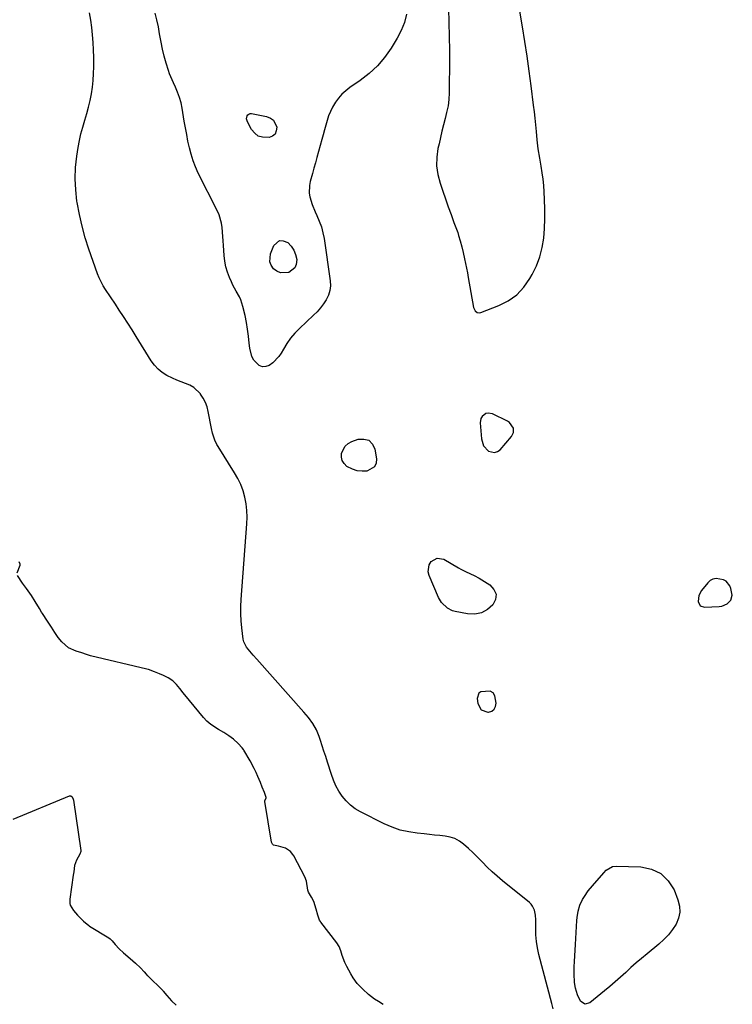
# Model space of a CAD drawing. Units: inches. Extents: x 1862526 to 1869830, y 452951 to 459364.
# Drawn here: x 1865338 to 1865723, y 455284 to 455815 of the extents above; entities that cross this region are included whole.
import ezdxf

# ---------------------------------------------------------------- set-up
doc = ezdxf.new("R2010")
doc.units = ezdxf.units.IN
doc.header["$MEASUREMENT"] = 0
doc.layers.add('1', color=7, linetype='Continuous')
doc.layers.add('7', color=7, linetype='Continuous')

msp = doc.modelspace()

# ---------------------------------------------------------------- linework, layer by layer
at = {"layer": '1', "color": 18}
for points in [[(1865569.52, 455821.36, 1634), (1865569.8, 455813.8, 1634), (1865570.02, 455806.24, 1634), (1865570.11, 455798.68, 1634), (1865570.12, 455791.12, 1634), (1865570.05, 455779.59, 1634), (1865569.97, 455776, 1634), (1865569.77, 455772.41, 1634), (1865569.34, 455768.85, 1634), (1865568.6, 455765.34, 1634), (1865567.75, 455762.05, 1634), (1865566.89, 455758.66, 1634), (1865566.06, 455755.27, 1634), (1865565.27, 455751.86, 1634), (1865564.5, 455748.45, 1634), (1865563.93, 455745.84, 1634), (1865563.31, 455741.15, 1634), (1865563.2, 455736.48, 1634), (1865563.86, 455731.86, 1634), (1865565.03, 455727.27, 1634), (1865566.52, 455722.96, 1634), (1865568.01, 455718.72, 1634), (1865569.5, 455714.48, 1634), (1865571.02, 455710.24, 1634), (1865572.56, 455706.02, 1634), (1865574.56, 455700.56, 1634), (1865575.08, 455699.06, 1634), (1865575.99, 455696.01, 1634), (1865576.74, 455692.92, 1634), (1865577.46, 455689.81, 1634), (1865578.23, 455686.36, 1634), (1865578.77, 455683.85, 1634), (1865579.3, 455681.34, 1634), (1865579.79, 455678.82, 1634), (1865580.26, 455676.3, 1634), (1865583.19, 455660.18, 1634), (1865583.4, 455659.5, 1634), (1865584.09, 455658.31, 1634), (1865585.17, 455657.47, 1634), (1865586.42, 455657.27, 1634), (1865587.08, 455657.4, 1634), (1865596.78, 455661.14, 1634), (1865601.88, 455663.76, 1634), (1865606.47, 455666.97, 1634), (1865610.28, 455671.07, 1634), (1865613.58, 455675.76, 1634), (1865614.83, 455678.01, 1634), (1865617.07, 455682.68, 1634), (1865618.91, 455687.48, 1634), (1865620.16, 455692.46, 1634), (1865621.01, 455697.57, 1634), (1865621.43, 455702.78, 1634), (1865621.68, 455707.99, 1634), (1865621.67, 455713.21, 1634), (1865621.49, 455718.43, 1634), (1865621.25, 455722.44, 1634), (1865620.99, 455725.93, 1634), (1865620.65, 455729.4, 1634), (1865620.2, 455732.86, 1634), (1865619.67, 455736.32, 1634), (1865618.91, 455740.77, 1634), (1865618.08, 455745.65, 1634), (1865617.44, 455750.56, 1634), (1865617.04, 455755.15, 1634), (1865616.71, 455758.67, 1634), (1865616.36, 455762.2, 1634), (1865615.97, 455765.72, 1634), (1865615.55, 455769.23, 1634), (1865614.26, 455779.69, 1634), (1865613.21, 455787.68, 1634), (1865612.08, 455795.66, 1634), (1865610.85, 455803.63, 1634), (1865609.53, 455811.58, 1634), (1865607.34, 455824.31, 1634)], [(1865590.94, 455603.19, 1634), (1865589.78, 455602.88, 1634), (1865587.73, 455601.36, 1634), (1865587.06, 455600.33, 1634), (1865586.64, 455597.84, 1634), (1865587.35, 455589.31, 1634), (1865588.52, 455585.55, 1634), (1865591.19, 455582.65, 1634), (1865594.49, 455581.84, 1634), (1865596.02, 455582.39, 1634), (1865597.49, 455583.42, 1634), (1865603.7, 455590.52, 1634), (1865604.77, 455592.69, 1634), (1865604.63, 455595.1, 1634), (1865602.46, 455598.14, 1634), (1865601.38, 455598.84, 1634), (1865593.38, 455602.75, 1634), (1865590.94, 455603.19, 1634)], [(1865719.48, 455512.55, 1634), (1865718.03, 455513.2, 1634), (1865714.04, 455513.9, 1634), (1865712.37, 455513.65, 1634), (1865710.89, 455512.85, 1634), (1865709.54, 455511.68, 1634), (1865706.21, 455507.53, 1634), (1865704.71, 455504.73, 1634), (1865704.32, 455501.57, 1634), (1865705.44, 455499.25, 1634), (1865707.86, 455498.4, 1634), (1865715.72, 455498.83, 1634), (1865717.23, 455499.07, 1634), (1865719.97, 455500.23, 1634), (1865722.07, 455502.31, 1634), (1865722.81, 455504.91, 1634), (1865722.08, 455508.52, 1634), (1865721.5, 455510.06, 1634), (1865719.48, 455512.55, 1634)], [(1865587.21, 455443.07, 1634), (1865590.89, 455441.84, 1634), (1865591.14, 455441.85, 1634), (1865592.91, 455442.45, 1634), (1865594.26, 455443.41, 1634), (1865594.96, 455444.9, 1634), (1865595.25, 455446.74, 1634), (1865594.7, 455450.69, 1634), (1865593.73, 455452.34, 1634), (1865592.06, 455453.22, 1634), (1865587.11, 455452.82, 1634), (1865585.93, 455452.04, 1634), (1865585.04, 455449.17, 1634), (1865585.37, 455446.48, 1634), (1865587.21, 455443.07, 1634)]]:
    msp.add_polyline3d(points, dxfattribs=at)
at = {"layer": '7', "color": 18}
for points in [[(1865626.15, 455281.76, 1634), (1865625.37, 455284.65, 1634), (1865618.43, 455311.19, 1634), (1865617.66, 455314.67, 1634), (1865617.08, 455318.17, 1634), (1865616.78, 455321.71, 1634), (1865616.66, 455325.27, 1634), (1865616.69, 455329.79, 1634), (1865616.53, 455332.4, 1634), (1865616.02, 455334.97, 1634), (1865614.98, 455337.28, 1634), (1865614.2, 455338.26, 1634), (1865613.28, 455339.16, 1634), (1865598.67, 455350.93, 1634), (1865595.86, 455353.3, 1634), (1865593.11, 455355.74, 1634), (1865590.47, 455358.29, 1634), (1865587.91, 455360.92, 1634), (1865587.12, 455361.76, 1634), (1865584.97, 455363.99, 1634), (1865582.76, 455366.18, 1634), (1865580.49, 455368.29, 1634), (1865577.78, 455370.69, 1634), (1865575.51, 455372.3, 1634), (1865573.11, 455373.61, 1634), (1865570.51, 455374.45, 1634), (1865567.78, 455374.99, 1634), (1865564.94, 455375.28, 1634), (1865562.1, 455375.57, 1634), (1865559.27, 455375.86, 1634), (1865556.43, 455376.14, 1634), (1865552.73, 455376.51, 1634), (1865548.11, 455377.23, 1634), (1865543.59, 455378.27, 1634), (1865539.21, 455379.8, 1634), (1865534.92, 455381.66, 1634), (1865522.04, 455388.09, 1634), (1865519.23, 455389.76, 1634), (1865516.62, 455391.67, 1634), (1865514.32, 455393.94, 1634), (1865512.22, 455396.45, 1634), (1865510.43, 455399.21, 1634), (1865508.82, 455402.08, 1634), (1865507.5, 455405.08, 1634), (1865506.36, 455408.18, 1634), (1865504.25, 455414.95, 1634), (1865503.32, 455417.88, 1634), (1865502.39, 455420.8, 1634), (1865501.45, 455423.73, 1634), (1865500.5, 455426.64, 1634), (1865499.8, 455428.75, 1634), (1865498.33, 455432.36, 1634), (1865496.38, 455435.73, 1634), (1865494.08, 455438.91, 1634), (1865492.85, 455440.43, 1634), (1865491.57, 455441.92, 1634), (1865466.12, 455470.4, 1634), (1865464.21, 455472.56, 1634), (1865462.34, 455474.74, 1634), (1865460.55, 455476.98, 1634), (1865459.08, 455479.76, 1634), (1865458.88, 455480.52, 1634), (1865458.74, 455481.3, 1634), (1865458.03, 455487.33, 1634), (1865457.69, 455491.15, 1634), (1865457.5, 455494.96, 1634), (1865457.53, 455498.78, 1634), (1865457.71, 455502.6, 1634), (1865460.78, 455543.44, 1634), (1865460.89, 455547.05, 1634), (1865460.77, 455550.65, 1634), (1865460.34, 455554.22, 1634), (1865459.68, 455557.77, 1634), (1865458.69, 455561.24, 1634), (1865457.47, 455564.62, 1634), (1865455.93, 455567.86, 1634), (1865454.16, 455571, 1634), (1865445.23, 455585.19, 1634), (1865444.57, 455586.3, 1634), (1865443.44, 455588.63, 1634), (1865442.2, 455592.31, 1634), (1865441.63, 455594.85, 1634), (1865439.96, 455603.97, 1634), (1865439.31, 455606.5, 1634), (1865438.44, 455608.92, 1634), (1865437.23, 455611.19, 1634), (1865435.79, 455613.36, 1634), (1865435.69, 455613.49, 1634), (1865432.13, 455616.92, 1634), (1865430, 455618.15, 1634), (1865427.71, 455619.13, 1634), (1865425.3, 455619.98, 1634), (1865422.93, 455620.92, 1634), (1865420.61, 455621.97, 1634), (1865417.55, 455623.5, 1634), (1865415.07, 455625.08, 1634), (1865412.8, 455626.88, 1634), (1865410.85, 455629.02, 1634), (1865409.11, 455631.38, 1634), (1865401.06, 455644.41, 1634), (1865398.8, 455648.03, 1634), (1865396.51, 455651.63, 1634), (1865394.2, 455655.21, 1634), (1865391.86, 455658.77, 1634), (1865389.78, 455661.91, 1634), (1865387.13, 455665.87, 1634), (1865384.46, 455669.83, 1634), (1865383.2, 455671.84, 1634), (1865381.07, 455676.07, 1634), (1865380.2, 455678.28, 1634), (1865375.54, 455691.57, 1634), (1865373.56, 455697.77, 1634), (1865371.79, 455704.01, 1634), (1865370.37, 455710.35, 1634), (1865369.16, 455716.74, 1634), (1865369.04, 455717.48, 1634), (1865368.36, 455723.54, 1634), (1865368.06, 455729.61, 1634), (1865368.33, 455735.68, 1634), (1865368.99, 455741.75, 1634), (1865369.72, 455746.45, 1634), (1865370.39, 455750.15, 1634), (1865371.17, 455753.81, 1634), (1865372.13, 455757.44, 1634), (1865373.26, 455761.22, 1634), (1865374.32, 455764.73, 1634), (1865375.28, 455768.26, 1634), (1865376.1, 455771.82, 1634), (1865376.84, 455775.41, 1634), (1865377.4, 455779.03, 1634), (1865377.83, 455782.65, 1634), (1865378.06, 455786.3, 1634), (1865378.17, 455789.96, 1634), (1865378.17, 455791.03, 1634), (1865378.12, 455795.07, 1634), (1865378, 455799.11, 1634), (1865377.78, 455803.14, 1634), (1865377.49, 455807.17, 1634), (1865377.06, 455811.2, 1634), (1865376.52, 455815.19, 1634), (1865375.81, 455819.15, 1634)], [(1865546.97, 455818.3, 1636), (1865545.83, 455813.86, 1636), (1865544.09, 455809.62, 1636), (1865541.95, 455805.51, 1636), (1865538.62, 455800.08, 1636), (1865535.1, 455795.08, 1636), (1865531.2, 455790.43, 1636), (1865526.74, 455786.31, 1636), (1865521.91, 455782.54, 1636), (1865516.33, 455778.75, 1636), (1865514.12, 455777.04, 1636), (1865512.07, 455775.18, 1636), (1865510.25, 455773.09, 1636), (1865508.58, 455770.85, 1636), (1865507.06, 455768.29, 1636), (1865505.88, 455765.95, 1636), (1865504.92, 455763.51, 1636), (1865504.12, 455761, 1636), (1865503.42, 455758.44, 1636), (1865502.73, 455755.89, 1636), (1865502.02, 455753.33, 1636), (1865501.3, 455750.78, 1636), (1865498.56, 455741.02, 1636), (1865497.76, 455738.17, 1636), (1865496.96, 455735.33, 1636), (1865496.15, 455732.48, 1636), (1865494.9, 455728.08, 1636), (1865494.49, 455726.01, 1636), (1865494.41, 455721.87, 1636), (1865494.74, 455719.79, 1636), (1865495.96, 455715.71, 1636), (1865497.61, 455711.77, 1636), (1865498.6, 455709.71, 1636), (1865499.88, 455706.7, 1636), (1865500.98, 455703.64, 1636), (1865501.79, 455700.49, 1636), (1865502.41, 455697.28, 1636), (1865505.78, 455674.47, 1636), (1865505.88, 455671.81, 1636), (1865505.62, 455669.22, 1636), (1865504.82, 455666.75, 1636), (1865503.66, 455664.36, 1636), (1865502.11, 455662.1, 1636), (1865500.46, 455659.92, 1636), (1865498.64, 455657.88, 1636), (1865496.72, 455655.93, 1636), (1865489.09, 455648.76, 1636), (1865486.62, 455646.22, 1636), (1865484.34, 455643.54, 1636), (1865482.32, 455640.66, 1636), (1865480.47, 455637.64, 1636), (1865479.35, 455635.59, 1636), (1865478.06, 455633.63, 1636), (1865474.87, 455630.28, 1636), (1865472.88, 455628.85, 1636), (1865470.97, 455628.22, 1636), (1865469.14, 455628.1, 1636), (1865467.42, 455628.76, 1636), (1865464.46, 455631.78, 1636), (1865463.38, 455633.75, 1636), (1865462.29, 455638.12, 1636), (1865462.04, 455640.93, 1636), (1865461.64, 455644.67, 1636), (1865461.14, 455648.38, 1636), (1865460.5, 455652.08, 1636), (1865459.77, 455655.76, 1636), (1865458.67, 455660.73, 1636), (1865457.59, 455664.21, 1636), (1865456.82, 455665.85, 1636), (1865454.99, 455669.02, 1636), (1865453.26, 455672.26, 1636), (1865452.47, 455673.92, 1636), (1865451.41, 455676.28, 1636), (1865450.29, 455679.17, 1636), (1865449.38, 455682.12, 1636), (1865448.81, 455685.15, 1636), (1865448.46, 455688.24, 1636), (1865448.13, 455693.6, 1636), (1865447.98, 455696.01, 1636), (1865447.81, 455698.42, 1636), (1865447.41, 455703.25, 1636), (1865447.06, 455705.62, 1636), (1865445.75, 455710.19, 1636), (1865444.79, 455712.38, 1636), (1865434.54, 455732.64, 1636), (1865433.03, 455735.95, 1636), (1865431.69, 455739.32, 1636), (1865430.61, 455742.79, 1636), (1865429.72, 455746.32, 1636), (1865428.98, 455749.9, 1636), (1865428.27, 455753.49, 1636), (1865427.61, 455757.09, 1636), (1865426.98, 455760.69, 1636), (1865425.83, 455767.61, 1636), (1865425.21, 455770.57, 1636), (1865424.42, 455773.47, 1636), (1865423.39, 455776.29, 1636), (1865422.2, 455779.07, 1636), (1865421.09, 455781.37, 1636), (1865419.69, 455784.58, 1636), (1865419.09, 455786.23, 1636), (1865418.53, 455787.9, 1636), (1865417.27, 455791.99, 1636), (1865416.21, 455795.73, 1636), (1865415.25, 455799.5, 1636), (1865414.46, 455803.31, 1636), (1865413.67, 455807.79, 1636), (1865413, 455811.55, 1636), (1865412.22, 455815.29, 1636), (1865411.28, 455818.99, 1636)], [(1865460.63, 455761.84, 1638), (1865460.89, 455763.44, 1638), (1865461.32, 455764.06, 1638), (1865461.84, 455764.51, 1638), (1865462.5, 455764.7, 1638), (1865463.25, 455764.73, 1638), (1865471.44, 455763.12, 1638), (1865473.46, 455762.29, 1638), (1865475.1, 455761.1, 1638), (1865476.91, 455757.33, 1638), (1865476.67, 455755.35, 1638), (1865475.96, 455753.72, 1638), (1865474.57, 455752.62, 1638), (1865472.72, 455751.87, 1638), (1865469.24, 455751.93, 1638), (1865466.91, 455752.63, 1638), (1865464.99, 455754.11, 1638), (1865463.33, 455756.12, 1638), (1865461.07, 455760.28, 1638), (1865460.63, 455761.84, 1638)], [(1865478.94, 455678.87, 1638), (1865477, 455679.73, 1638), (1865475.17, 455681.05, 1638), (1865473.93, 455682.9, 1638), (1865473.18, 455684.85, 1638), (1865473.6, 455689.13, 1638), (1865475.41, 455693.55, 1638), (1865478.47, 455696.24, 1638), (1865480.37, 455696.18, 1638), (1865482.79, 455695.17, 1638), (1865484.68, 455693.26, 1638), (1865486.18, 455691.14, 1638), (1865487.1, 455688.72, 1638), (1865487.65, 455686.09, 1638), (1865487.39, 455683.28, 1638), (1865486.63, 455681.45, 1638), (1865483.33, 455679, 1638), (1865478.94, 455678.87, 1638)], [(1865513.84, 455585.41, 1636), (1865515.46, 455586.76, 1636), (1865517.41, 455587.82, 1636), (1865520.78, 455589.04, 1636), (1865523.96, 455589.19, 1636), (1865526.63, 455588.49, 1636), (1865528.53, 455586.49, 1636), (1865529.93, 455583.63, 1636), (1865530.74, 455578.48, 1636), (1865530.49, 455576.13, 1636), (1865529.69, 455574.19, 1636), (1865525.89, 455571.94, 1636), (1865525.6, 455571.89, 1636), (1865522.93, 455571.81, 1636), (1865520.33, 455572.08, 1636), (1865517.85, 455572.88, 1636), (1865514.79, 455574.45, 1636), (1865513.25, 455575.9, 1636), (1865512.17, 455577.54, 1636), (1865511.78, 455579.47, 1636), (1865511.84, 455581.58, 1636), (1865513.84, 455585.41, 1636)], [(1865563.41, 455524.92, 1636), (1865567.05, 455524.29, 1636), (1865574.97, 455519.78, 1636), (1865576.35, 455519.02, 1636), (1865579.17, 455517.62, 1636), (1865583.44, 455515.62, 1636), (1865586.17, 455514.06, 1636), (1865591.98, 455510.45, 1636), (1865594.13, 455508.02, 1636), (1865595.28, 455505.44, 1636), (1865594.95, 455502.63, 1636), (1865593.62, 455499.67, 1636), (1865590.64, 455497.18, 1636), (1865587.4, 455495.44, 1636), (1865583.77, 455494.79, 1636), (1865579.89, 455494.87, 1636), (1865573.22, 455496.13, 1636), (1865571.75, 455496.53, 1636), (1865569.06, 455497.87, 1636), (1865565.81, 455501.09, 1636), (1865564.29, 455503.75, 1636), (1865559.12, 455515.49, 1636), (1865558.63, 455517.49, 1636), (1865559.18, 455521.29, 1636), (1865560.21, 455523.08, 1636), (1865563.41, 455524.92, 1636)], [(1865336.76, 455516.99, 1632), (1865338.4, 455521.21, 1632), (1865338.39, 455521.61, 1632), (1865337.81, 455523.03, 1632)], [(1865534.4, 455284.07, 1632), (1865531.8, 455285.7, 1632), (1865529.64, 455287.08, 1632), (1865526.38, 455289.48, 1632), (1865523.32, 455292.34, 1632), (1865520.35, 455295.4, 1632), (1865518.06, 455298.51, 1632), (1865516.8, 455300.67, 1632), (1865514.65, 455304.66, 1632), (1865513.57, 455306.89, 1632), (1865512.16, 455310.61, 1632), (1865511.47, 455313.06, 1632), (1865510.65, 455315.43, 1632), (1865509.34, 455317.48, 1632), (1865500.63, 455328.6, 1632), (1865500.45, 455328.85, 1632), (1865500, 455329.66, 1632), (1865499.16, 455332.36, 1632), (1865498.21, 455335.63, 1632), (1865496.94, 455339.71, 1632), (1865495.61, 455342.11, 1632), (1865493.95, 455344.76, 1632), (1865493.64, 455345.75, 1632), (1865493.03, 455350.67, 1632), (1865492.12, 455352.95, 1632), (1865486.14, 455364.31, 1632), (1865485.63, 455365.15, 1632), (1865484.32, 455366.62, 1632), (1865481.58, 455368.48, 1632), (1865477.87, 455369.51, 1632), (1865475.21, 455370.14, 1632), (1865474.69, 455370.56, 1632), (1865474.19, 455371.42, 1632), (1865474.11, 455371.75, 1632), (1865470.39, 455393.57, 1632), (1865470.43, 455394.12, 1632), (1865471.16, 455395.53, 1632), (1865471.18, 455395.73, 1632), (1865470.36, 455398.6, 1632), (1865469.06, 455401.42, 1632), (1865468.08, 455403.82, 1632), (1865466.68, 455407.21, 1632), (1865465.73, 455409.36, 1632), (1865464.73, 455411.49, 1632), (1865462.48, 455415.61, 1632), (1865459.11, 455421.31, 1632), (1865458.89, 455421.67, 1632), (1865458.16, 455422.69, 1632), (1865456.06, 455424.99, 1632), (1865453.63, 455427.21, 1632), (1865451.11, 455429, 1632), (1865448.25, 455430.9, 1632), (1865445.43, 455432.49, 1632), (1865441.27, 455435.24, 1632), (1865439.23, 455437.04, 1632), (1865437.38, 455439.04, 1632), (1865427.27, 455451.13, 1632), (1865427.04, 455451.41, 1632), (1865426.36, 455452.25, 1632), (1865424.58, 455454.56, 1632), (1865422.87, 455456.83, 1632), (1865420.77, 455458.73, 1632), (1865418.33, 455460.31, 1632), (1865415.77, 455461.69, 1632), (1865413.63, 455462.51, 1632), (1865410.82, 455463.65, 1632), (1865407.58, 455464.89, 1632), (1865406.77, 455465.1, 1632), (1865376.44, 455472.25, 1632), (1865375.79, 455472.42, 1632), (1865374.2, 455472.98, 1632), (1865371.74, 455473.83, 1632), (1865368.61, 455474.72, 1632), (1865364.47, 455476.59, 1632), (1865360.94, 455479.72, 1632), (1865358.95, 455482.09, 1632), (1865357.04, 455484.89, 1632), (1865355.26, 455487.76, 1632), (1865353.2, 455490.96, 1632), (1865350.43, 455495.09, 1632), (1865349.94, 455495.84, 1632), (1865348.77, 455497.73, 1632), (1865346.47, 455501.49, 1632), (1865344.5, 455504.72, 1632), (1865341.79, 455508.48, 1632), (1865339.61, 455511.51, 1632), (1865336.92, 455515.5, 1632)], [(1865334.59, 455384.17, 1632), (1865364.98, 455396.69, 1632), (1865365.81, 455396.73, 1632), (1865366.46, 455396.23, 1632), (1865367.05, 455394.86, 1632), (1865367.16, 455394.37, 1632), (1865371.1, 455367.3, 1632), (1865371.12, 455366.72, 1632), (1865370.68, 455365.32, 1632), (1865368.84, 455362.02, 1632), (1865367.69, 455359.12, 1632), (1865367.28, 455355.63, 1632), (1865367.07, 455353.97, 1632), (1865365.28, 455341.04, 1632), (1865365.22, 455340.41, 1632), (1865365.27, 455338.53, 1632), (1865365.32, 455338.11, 1632), (1865365.4, 455337.7, 1632), (1865367.2, 455334.89, 1632), (1865369.42, 455332.26, 1632), (1865372.58, 455329.13, 1632), (1865375.41, 455326.74, 1632), (1865375.82, 455326.48, 1632), (1865386.26, 455320.11, 1632), (1865387, 455319.59, 1632), (1865388.08, 455318.52, 1632), (1865389.74, 455316.58, 1632), (1865391.89, 455314.16, 1632), (1865394.12, 455311.99, 1632), (1865397.82, 455308.99, 1632), (1865400.7, 455306.41, 1632), (1865403.26, 455304, 1632), (1865405.29, 455301.72, 1632), (1865406.35, 455300.45, 1632), (1865406.92, 455299.84, 1632), (1865407.22, 455299.55, 1632), (1865415.38, 455291.66, 1632), (1865415.64, 455291.4, 1632), (1865417.52, 455289.02, 1632), (1865420.08, 455286.12, 1632), (1865422.65, 455283.85, 1632)], [(1865654.79, 455356.65, 1636), (1865658.19, 455358.53, 1636), (1865660.12, 455358.75, 1636), (1865673.42, 455358.42, 1636), (1865679.21, 455357.18, 1636), (1865684.25, 455354.86, 1636), (1865688.17, 455350.94, 1636), (1865691.34, 455345.94, 1636), (1865693.49, 455340.53, 1636), (1865694.3, 455337.2, 1636), (1865694.5, 455333.92, 1636), (1865693.8, 455330.71, 1636), (1865692.5, 455327.54, 1636), (1865690.51, 455324.54, 1636), (1865688.33, 455321.71, 1636), (1865685.86, 455319.13, 1636), (1865683.19, 455316.71, 1636), (1865676.76, 455311.48, 1636), (1865673.83, 455309.05, 1636), (1865670.94, 455306.58, 1636), (1865668.09, 455304.04, 1636), (1865665.28, 455301.47, 1636), (1865662.48, 455298.89, 1636), (1865659.63, 455296.36, 1636), (1865656.73, 455293.89, 1636), (1865653.8, 455291.46, 1636), (1865645.92, 455285.07, 1636), (1865643.22, 455284.36, 1636), (1865640.9, 455285.91, 1636), (1865639.21, 455289.29, 1636), (1865638.18, 455292.94, 1636), (1865637.69, 455296.03, 1636), (1865637.38, 455300.64, 1636), (1865637.49, 455304.39, 1636), (1865637.64, 455307.43, 1636), (1865637.8, 455310.48, 1636), (1865637.96, 455313.52, 1636), (1865638.13, 455316.56, 1636), (1865638.88, 455329.42, 1636), (1865639.03, 455331.11, 1636), (1865639.59, 455334.47, 1636), (1865640.53, 455337.73, 1636), (1865641.94, 455340.8, 1636), (1865642.94, 455342.44, 1636), (1865645.05, 455345.39, 1636), (1865647.34, 455348.22, 1636), (1865653.38, 455355.25, 1636), (1865654.79, 455356.65, 1636)]]:
    msp.add_polyline3d(points, dxfattribs=at)

doc.saveas('drawing.dxf')
